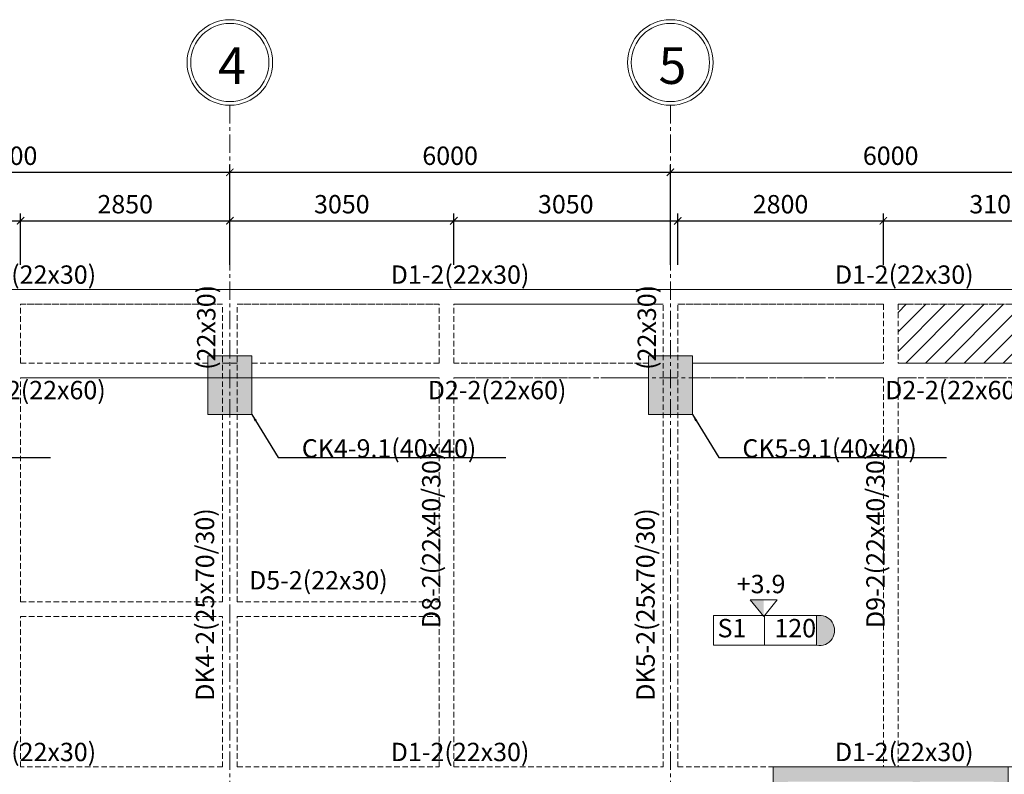
# Model space of a CAD drawing. Units: millimetres. Extents: x -53262 to 5127947, y 492477 to 1159259.
# Drawn here: x 2043832 to 2057241, y 783763 to 794038 of the extents above; entities that cross this region are included whole.
import ezdxf

# ---------------------------------------------------------------- set-up
doc = ezdxf.new("R2010")
doc.units = ezdxf.units.MM
doc.header["$MEASUREMENT"] = 0
doc.linetypes.add('CENTERX2', pattern=[4, 2.5, -0.5, 0.5, -0.5])
doc.linetypes.add('HIDDENX2', pattern=[0.75, 0.5, -0.25])
for name, color, linetype, lineweight in [('dim', 8, 'Continuous', 13), ('hack', 9, 'Continuous', 13), ('net cat', 31, 'Continuous', 20), ('net dut', 5, 'HIDDENX2', 15), ('truc', 8, 'CENTERX2', 15)]:
    doc.layers.add(name, color=color, linetype=linetype, lineweight=lineweight)
doc.styles.add('CYR', font='arial.ttf')
doc.styles.add('d', font='timesbd.ttf', dxfattribs={"width": 1.001})
doc.styles.add('ghi chu', font='times.ttf', dxfattribs={"width": 1.001})
doc.dimstyles.new('100', dxfattribs={"dimscale": 100, "dimtxt": 2.5, "dimasz": 1, "dimexe": 1, "dimexo": 0, "dimgap": 1, "dimtad": 1, "dimdec": 0, "dimzin": 0, "dimdsep": 46, "dimtxsty": 'Standard', "dimblk": 'ARCHTICK', "dimcen": 0.09, "dimdle": 1, "dimclrd": 9, "dimclre": 9, "dimadec": 0, "dimazin": 0, "dimtfac": 1, "dimtdec": 0, "dimtix": 1, "dimtmove": 0, "dimatfit": 0, "dimfxl": 0, "dimtolj": 1, "dimtzin": 0, "dimarcsym": 0})

# ---------------------------------------------------------------- blocks, each defined once
blk = doc.blocks.new('_ArchTick')
at = {"color": 0, "linetype": 'ByBlock', "const_width": 0.15}
blk.add_lwpolyline([(-0.5, -0.5), (0.5, 0.5)], dxfattribs=at)
blk = doc.blocks.new('*D5358')
at = {"layer": 'Defpoints', "color": 0, "transparency": 16777216}
for p in [(2043844, 791300), (2040694, 790699), (2043844, 790699)]:
    blk.add_point(p, dxfattribs=at)
at = {"layer": 'hack', "color": 9, "lineweight": -2, "transparency": 16777216}
for p, q in [((2040694, 790699), (2040694, 791400)), ((2043844, 790699), (2043844, 791400)), ((2040594, 791300), (2043944, 791300))]:
    blk.add_line(p, q, dxfattribs=at)
at = {"layer": 'hack', "color": 9, "lineweight": -2, "transparency": 16777216, "xscale": 100, "yscale": 100, "zscale": 100, "rotation": 180}
blk.add_blockref('_ArchTick', (2040694, 791300), dxfattribs=at)
at = {"layer": 'hack', "color": 9, "lineweight": -2, "transparency": 16777216, "xscale": 100, "yscale": 100, "zscale": 100}
blk.add_blockref('_ArchTick', (2043844, 791300), dxfattribs=at)
at = {"layer": 'hack', "color": 0, "transparency": 16777216, "insert": (2042269, 791526), "char_height": 250, "attachment_point": 5}
blk.add_mtext('\\A1;3150', dxfattribs=at)
blk = doc.blocks.new('*D5359')
at = {"layer": 'Defpoints', "color": 0, "transparency": 16777216}
for p in [(2046694, 791300), (2043844, 790699), (2046694, 790699)]:
    blk.add_point(p, dxfattribs=at)
at = {"layer": 'hack', "color": 9, "lineweight": -2, "transparency": 16777216}
for p, q in [((2043844, 790699), (2043844, 791400)), ((2046694, 790699), (2046694, 791400)), ((2043744, 791300), (2046794, 791300))]:
    blk.add_line(p, q, dxfattribs=at)
at = {"layer": 'hack', "color": 9, "lineweight": -2, "transparency": 16777216, "xscale": 100, "yscale": 100, "zscale": 100, "rotation": 180}
blk.add_blockref('_ArchTick', (2043844, 791300), dxfattribs=at)
at = {"layer": 'hack', "color": 9, "lineweight": -2, "transparency": 16777216, "xscale": 100, "yscale": 100, "zscale": 100}
blk.add_blockref('_ArchTick', (2046694, 791300), dxfattribs=at)
at = {"layer": 'hack', "color": 0, "transparency": 16777216, "insert": (2045269, 791526), "char_height": 250, "attachment_point": 5}
blk.add_mtext('\\A1;2850', dxfattribs=at)
blk = doc.blocks.new('*D5360')
at = {"layer": 'Defpoints', "color": 0, "transparency": 16777216}
for p in [(2049744, 791300), (2046694, 790699), (2049744, 790699)]:
    blk.add_point(p, dxfattribs=at)
at = {"layer": 'hack', "color": 9, "lineweight": -2, "transparency": 16777216}
for p, q in [((2046694, 790699), (2046694, 791400)), ((2049744, 790699), (2049744, 791400)), ((2046594, 791300), (2049844, 791300))]:
    blk.add_line(p, q, dxfattribs=at)
at = {"layer": 'hack', "color": 9, "lineweight": -2, "transparency": 16777216, "xscale": 100, "yscale": 100, "zscale": 100, "rotation": 180}
blk.add_blockref('_ArchTick', (2046694, 791300), dxfattribs=at)
at = {"layer": 'hack', "color": 9, "lineweight": -2, "transparency": 16777216, "xscale": 100, "yscale": 100, "zscale": 100}
blk.add_blockref('_ArchTick', (2049744, 791300), dxfattribs=at)
at = {"layer": 'hack', "color": 0, "transparency": 16777216, "insert": (2048219, 791526), "char_height": 250, "attachment_point": 5}
blk.add_mtext('\\A1;3050', dxfattribs=at)
blk = doc.blocks.new('*D5361')
at = {"layer": 'Defpoints', "color": 0, "transparency": 16777216}
for p in [(2052794, 791300), (2049744, 790699), (2052794, 790699)]:
    blk.add_point(p, dxfattribs=at)
at = {"layer": 'hack', "color": 9, "lineweight": -2, "transparency": 16777216}
for p, q in [((2049744, 790699), (2049744, 791400)), ((2052794, 790699), (2052794, 791400)), ((2049644, 791300), (2052894, 791300))]:
    blk.add_line(p, q, dxfattribs=at)
at = {"layer": 'hack', "color": 9, "lineweight": -2, "transparency": 16777216, "xscale": 100, "yscale": 100, "zscale": 100, "rotation": 180}
blk.add_blockref('_ArchTick', (2049744, 791300), dxfattribs=at)
at = {"layer": 'hack', "color": 9, "lineweight": -2, "transparency": 16777216, "xscale": 100, "yscale": 100, "zscale": 100}
blk.add_blockref('_ArchTick', (2052794, 791300), dxfattribs=at)
at = {"layer": 'hack', "color": 0, "transparency": 16777216, "insert": (2051269, 791526), "char_height": 250, "attachment_point": 5}
blk.add_mtext('\\A1;3050', dxfattribs=at)
blk = doc.blocks.new('*D5362')
at = {"layer": 'Defpoints', "color": 0, "transparency": 16777216}
for p in [(2055594, 791300), (2052794, 790699), (2055594, 790699)]:
    blk.add_point(p, dxfattribs=at)
at = {"layer": 'hack', "color": 9, "lineweight": -2, "transparency": 16777216}
for p, q in [((2052794, 790699), (2052794, 791400)), ((2055594, 790699), (2055594, 791400)), ((2052694, 791300), (2055694, 791300))]:
    blk.add_line(p, q, dxfattribs=at)
at = {"layer": 'hack', "color": 9, "lineweight": -2, "transparency": 16777216, "xscale": 100, "yscale": 100, "zscale": 100, "rotation": 180}
blk.add_blockref('_ArchTick', (2052794, 791300), dxfattribs=at)
at = {"layer": 'hack', "color": 9, "lineweight": -2, "transparency": 16777216, "xscale": 100, "yscale": 100, "zscale": 100}
blk.add_blockref('_ArchTick', (2055594, 791300), dxfattribs=at)
at = {"layer": 'hack', "color": 0, "transparency": 16777216, "insert": (2054194, 791526), "char_height": 250, "attachment_point": 5}
blk.add_mtext('\\A1;2800', dxfattribs=at)
blk = doc.blocks.new('*D5363')
at = {"layer": 'Defpoints', "color": 0, "transparency": 16777216}
for p in [(2058694, 791300), (2055594, 790699), (2058694, 790699)]:
    blk.add_point(p, dxfattribs=at)
at = {"layer": 'hack', "color": 9, "lineweight": -2, "transparency": 16777216}
for p, q in [((2055594, 790699), (2055594, 791400)), ((2058694, 790699), (2058694, 791400)), ((2055494, 791300), (2058794, 791300))]:
    blk.add_line(p, q, dxfattribs=at)
at = {"layer": 'hack', "color": 9, "lineweight": -2, "transparency": 16777216, "xscale": 100, "yscale": 100, "zscale": 100, "rotation": 180}
blk.add_blockref('_ArchTick', (2055594, 791300), dxfattribs=at)
at = {"layer": 'hack', "color": 9, "lineweight": -2, "transparency": 16777216, "xscale": 100, "yscale": 100, "zscale": 100}
blk.add_blockref('_ArchTick', (2058694, 791300), dxfattribs=at)
at = {"layer": 'hack', "color": 0, "transparency": 16777216, "insert": (2057144, 791526), "char_height": 250, "attachment_point": 5}
blk.add_mtext('\\A1;3100', dxfattribs=at)
blk = doc.blocks.new('*D5368')
at = {"layer": 'Defpoints', "color": 0, "transparency": 16777216}
for p in [(2052694, 791960), (2052694, 790699), (2058694, 790699)]:
    blk.add_point(p, dxfattribs=at)
at = {"layer": 'hack', "color": 9, "lineweight": -2, "transparency": 16777216}
for p, q in [((2052694, 790699), (2052694, 792060)), ((2058694, 790699), (2058694, 792060)), ((2058794, 791960), (2052594, 791960))]:
    blk.add_line(p, q, dxfattribs=at)
at = {"layer": 'hack', "color": 9, "lineweight": -2, "transparency": 16777216, "xscale": 100, "yscale": 100, "zscale": 100, "rotation": 180}
blk.add_blockref('_ArchTick', (2052694, 791960), dxfattribs=at)
at = {"layer": 'hack', "color": 9, "lineweight": -2, "transparency": 16777216, "xscale": 100, "yscale": 100, "zscale": 100}
blk.add_blockref('_ArchTick', (2058694, 791960), dxfattribs=at)
at = {"layer": 'hack', "color": 0, "transparency": 16777216, "insert": (2055694, 792186), "char_height": 250, "attachment_point": 5}
blk.add_mtext('\\A1;6000', dxfattribs=at)
blk = doc.blocks.new('*D5369')
at = {"layer": 'Defpoints', "color": 0, "transparency": 16777216}
for p in [(2046694, 791960), (2046694, 790699), (2052694, 790699)]:
    blk.add_point(p, dxfattribs=at)
at = {"layer": 'hack', "color": 9, "lineweight": -2, "transparency": 16777216}
for p, q in [((2046694, 790699), (2046694, 792060)), ((2052694, 790699), (2052694, 792060)), ((2052794, 791960), (2046594, 791960))]:
    blk.add_line(p, q, dxfattribs=at)
at = {"layer": 'hack', "color": 9, "lineweight": -2, "transparency": 16777216, "xscale": 100, "yscale": 100, "zscale": 100, "rotation": 180}
blk.add_blockref('_ArchTick', (2046694, 791960), dxfattribs=at)
at = {"layer": 'hack', "color": 9, "lineweight": -2, "transparency": 16777216, "xscale": 100, "yscale": 100, "zscale": 100}
blk.add_blockref('_ArchTick', (2052694, 791960), dxfattribs=at)
at = {"layer": 'hack', "color": 0, "transparency": 16777216, "insert": (2049694, 792186), "char_height": 250, "attachment_point": 5}
blk.add_mtext('\\A1;6000', dxfattribs=at)
blk = doc.blocks.new('*D5370')
at = {"layer": 'Defpoints', "color": 0, "transparency": 16777216}
for p in [(2040694, 791960), (2040694, 790699), (2046694, 790699)]:
    blk.add_point(p, dxfattribs=at)
at = {"layer": 'hack', "color": 9, "lineweight": -2, "transparency": 16777216}
for p, q in [((2040694, 790699), (2040694, 792060)), ((2046694, 790699), (2046694, 792060)), ((2046794, 791960), (2040594, 791960))]:
    blk.add_line(p, q, dxfattribs=at)
at = {"layer": 'hack', "color": 9, "lineweight": -2, "transparency": 16777216, "xscale": 100, "yscale": 100, "zscale": 100, "rotation": 180}
blk.add_blockref('_ArchTick', (2040694, 791960), dxfattribs=at)
at = {"layer": 'hack', "color": 9, "lineweight": -2, "transparency": 16777216, "xscale": 100, "yscale": 100, "zscale": 100}
blk.add_blockref('_ArchTick', (2046694, 791960), dxfattribs=at)
at = {"layer": 'hack', "color": 0, "transparency": 16777216, "insert": (2043694, 792186), "char_height": 250, "attachment_point": 5}
blk.add_mtext('\\A1;6000', dxfattribs=at)

msp = doc.modelspace()

# ---------------------------------------------------------------- hatches: boundary and pattern name
at = {"layer": 'dim'}
msp.add_hatch(color=256, dxfattribs=at).paths.add_polyline_path([(2053965.9314, 785913), (2053782.4314, 786139), (2053965.9314, 786139)])
h = msp.add_hatch(color=256, dxfattribs=at)
h.paths.add_polyline_path([(2056994.2914, 781563.5), (2057094.2914, 781563.5), (2057294.2914, 781563.5), (2057294.2914, 781963.5), (2057094.2914, 781963.5), (2057094.2914, 781863.5), (2057094.2914, 781763.5), (2056994.2914, 781763.5)])
h.paths.add_polyline_path([(2054094.2914, 781563.5), (2056501.7914, 781563.5), (2056501.7914, 781763.5), (2054294.2914, 781763.5), (2054294.2914, 781963.5), (2054094.2914, 781963.5)])
h.paths.add_polyline_path([(2054094.2914, 781963.5), (2054294.2914, 781963.5), (2054294.2914, 783663.5), (2055994.2914, 783663.5), (2055994.2914, 781963.5), (2056094.2914, 781963.5), (2056094.2914, 783663.5), (2057094.2914, 783663.5), (2057094.2914, 782063.5), (2057094.2914, 781963.5), (2057294.2914, 781963.5), (2057294.2914, 783863.5), (2054094.2914, 783863.5)])
h.paths.add_polyline_path([(2055994.2914, 781763.5), (2056094.2914, 781763.5), (2056094.2914, 781963.5), (2055994.2914, 781963.5)], flags=17)
h = msp.add_hatch(color=256, dxfattribs=at)
h.paths.add_polyline_path([(2056994.2914, 781563.5), (2057094.2914, 781563.5), (2057294.2914, 781563.5), (2057294.2914, 781963.5), (2057094.2914, 781963.5), (2057094.2914, 781863.5), (2057094.2914, 781763.5), (2056994.2914, 781763.5)])
h.paths.add_polyline_path([(2054094.2914, 781563.5), (2056501.7914, 781563.5), (2056501.7914, 781763.5), (2054294.2914, 781763.5), (2054294.2914, 781963.5), (2054094.2914, 781963.5)])
h.paths.add_polyline_path([(2054094.2914, 781963.5), (2054294.2914, 781963.5), (2054294.2914, 783663.5), (2055994.2914, 783663.5), (2055994.2914, 781963.5), (2056094.2914, 781963.5), (2056094.2914, 783663.5), (2057094.2914, 783663.5), (2057094.2914, 782063.5), (2057094.2914, 781963.5), (2057294.2914, 781963.5), (2057294.2914, 783863.5), (2054094.2914, 783863.5)])
h.paths.add_polyline_path([(2055994.2914, 781763.5), (2056094.2914, 781763.5), (2056094.2914, 781963.5), (2055994.2914, 781963.5)], flags=17)
at = {"layer": 'hack'}
h = msp.add_hatch(dxfattribs=at)
h.set_pattern_fill('ANSI31', color=256, scale=1500, style=0)
h.set_pattern_definition([(45, (-147056.5, 52503.5), (-132.582521, 132.582521), [])])
h.paths.add_polyline_path([(2058794.2914, 790163.5), (2058794.2914, 789463.5), (2058994.2914, 789463.5), (2058994.2914, 789363.5), (2061644.2914, 789363.5), (2061644.2914, 790163.5)])
h.paths.add_polyline_path([(2060607.5, 789906, -1), (2060685.9376, 789503), (2059201, 789503), (2059201, 789906), (2059878.6372, 789906), (2059704.0686, 790121), (2060071.0686, 790121)], flags=16)
h.paths.add_polyline_path([(2055794.2914, 790163.5), (2055794.2914, 789363.5), (2058394.2914, 789363.5), (2058394.2914, 789463.5), (2058594.2914, 790163.5)])
h.paths.add_polyline_path([(2037794.2914, 790163.5), (2037794.2914, 789363.5), (2040394.2914, 789363.5), (2040394.2914, 789463.5), (2040594.2914, 790163.5)])
h.paths.add_polyline_path([(2034794.2914, 790163.5), (2034794.2914, 789463.5), (2034994.2914, 789463.5), (2037594.2914, 789363.5), (2037594.2914, 790163.5)])
h.paths.add_polyline_path([(2059967.8735, 789541.9135), (2060464.6377, 789541.9135), (2060464.6377, 789923.6727), (2059967.8735, 789923.6727)], flags=8)
h.paths.add_polyline_path([(2059193.7267, 789541.1024), (2059711.7806, 789541.1024), (2059711.7806, 789924.4838), (2059193.7267, 789924.4838)], flags=24)
h.paths.add_polyline_path([(2058652.8987, 789188.3615), (2058652.8987, 790536.4174), (2058161.2548, 790536.4174), (2058161.2548, 789188.3615)], flags=9)
h.paths.add_polyline_path([(2040652.8987, 789020.3615), (2040652.8987, 790368.4174), (2040161.2548, 790368.4174), (2040161.2548, 789020.3615)], flags=9)
for points in [[(2046994.2914, 788663.5), (2046394.2914, 788663.5), (2046394.2914, 789463.5), (2046994.2914, 789463.5)], [(2046394.2914, 788663.5), (2046994.2914, 788663.5), (2046994.2914, 789463.5), (2046394.2914, 789463.5)], [(2046394.2914, 788663.5), (2046994.2914, 788663.5), (2046994.2914, 789463.5), (2046394.2914, 789463.5)], [(2046994.2914, 788663.5), (2046394.2914, 788663.5), (2046394.2914, 789463.5), (2046994.2914, 789463.5)], [(2052394.2914, 788663.5), (2052994.2914, 788663.5), (2052994.2914, 789463.5), (2052394.2914, 789463.5)], [(2052394.2914, 788663.5), (2052994.2914, 788663.5), (2052994.2914, 789463.5), (2052394.2914, 789463.5)], [(2054685.8628, 785924), (2054685.8628, 785521, 1.2133995037)]]:
    msp.add_hatch(color=256, dxfattribs=at).paths.add_polyline_path(points)

# ---------------------------------------------------------------- linework, layer by layer
at = {"layer": 'dim'}
for points in [[(2046994.2914, 788663.5), (2046394.2914, 788663.5), (2046394.2914, 789463.5), (2046994.2914, 789463.5)], [(2046394.2914, 788663.5), (2046994.2914, 788663.5), (2046994.2914, 789463.5), (2046394.2914, 789463.5)], [(2046394.2914, 788663.5), (2046994.2914, 788663.5), (2046994.2914, 789463.5), (2046394.2914, 789463.5)], [(2046994.2914, 788663.5), (2046394.2914, 788663.5), (2046394.2914, 789463.5), (2046994.2914, 789463.5)], [(2052394.2914, 788663.5), (2052994.2914, 788663.5), (2052994.2914, 789463.5), (2052394.2914, 789463.5)], [(2052394.2914, 788663.5), (2052994.2914, 788663.5), (2052994.2914, 789463.5), (2052394.2914, 789463.5)]]:
    msp.add_lwpolyline(points, close=True, dxfattribs=at)
for points in [[(2053965.9314, 785913), (2053782.4314, 786139)], [(2054149.4314, 786139), (2053782.4314, 786139)], [(2053965.9314, 785913), (2054149.4314, 786139)]]:
    msp.add_lwpolyline(points, dxfattribs=at)
for centre, radius in [((2046694.2914, 793456), 582.5), ((2052694.2914, 793456), 582.5), ((2046694.2914, 793456), 532.5), ((2052694.2914, 793456), 532.5)]:
    msp.add_circle(centre, radius, dxfattribs=at)
at = {"layer": 'hack'}
for points in [[(2053279.3628, 785924), (2054685.8628, 785924)], [(2053279.3628, 785521), (2053279.3628, 785924)], [(2053974.8628, 785924), (2053974.8628, 785521)], [(2054685.8628, 785924), (2054685.8628, 785521)], [(2053279.3628, 785521), (2054685.8628, 785521)], [(2057294.2914, 781766.5), (2057294.2914, 783863.5), (2054094.2914, 783863.5)]]:
    msp.add_lwpolyline(points, dxfattribs=at)
msp.add_arc((2054725.0816, 785722.5), 205.2812, 258.98597722, 101.01402278, dxfattribs=at)
at = {"layer": 'net cat'}
msp.add_line((2057294.2914, 783863.5), (2054094.2914, 783863.5), dxfattribs=at)
msp.add_line((2057294.2914, 783863.5), (2054094.2914, 783863.5), dxfattribs=at)
msp.add_line((2057294.2914, 783863.5), (2054094.2914, 783863.5), dxfattribs=at)
msp.add_lwpolyline([(2054094.2914, 783863.5), (2054094.2914, 781563.5)], dxfattribs=at)
msp.add_lwpolyline([(2054094.2914, 783863.5), (2054094.2914, 781563.5)], dxfattribs=at)
at = {"layer": 'net dut', "ltscale": 150}
for points in [[(2064994.2914, 790363.5), (2028394.2914, 790363.5)], [(2028394.2914, 790363.5), (2064994.2914, 790363.5)], [(2046594.2914, 790163.5), (2043844.2914, 790163.5)], [(2043844.2914, 789363.5), (2043844.2914, 790163.5)], [(2043844.2914, 790163.5), (2046594.2914, 790163.5)], [(2046594.2914, 786113.4162), (2046594.2914, 790163.5)], [(2046594.2914, 786113.4162), (2046594.2914, 790163.5)], [(2049544.2914, 790163.5), (2046794.2914, 790163.5)], [(2046794.2914, 786113.4162), (2046794.2914, 790163.5)], [(2046794.2914, 786113.4162), (2046794.2914, 790163.5)], [(2046794.2914, 790163.5), (2049544.2914, 790163.5)], [(2049544.2914, 789363.5), (2049544.2914, 790163.5)], [(2052594.2914, 790163.5), (2049744.2914, 790163.5)], [(2049744.2914, 790163.5), (2052594.2914, 790163.5)], [(2049744.2914, 789363.5), (2049744.2914, 790163.5)], [(2052594.2914, 785913.4162), (2052594.2914, 790163.5)], [(2055594.2914, 790163.5), (2052794.2914, 790163.5)], [(2052794.2914, 790163.5), (2055594.2914, 790163.5)], [(2052794.2914, 785913.4162), (2052794.2914, 790163.5)], [(2055594.2914, 790163.5), (2055594.2914, 789363.5)], [(2058594.2914, 790163.5), (2055794.2914, 790163.5)], [(2055794.2914, 790163.5), (2058594.2914, 790163.5)], [(2055794.2914, 790163.5), (2055794.2914, 789363.5)], [(2046394.2914, 789363.5), (2043844.2914, 789363.5)], [(2043844.2914, 789363.5), (2046394.2914, 789363.5)], [(2046794.2914, 789363.5), (2046594.2914, 789363.5)], [(2046594.2914, 789363.5), (2046794.2914, 789363.5)], [(2049544.2914, 789363.5), (2046994.2914, 789363.5)], [(2046994.2914, 789363.5), (2049544.2914, 789363.5)], [(2052394.2914, 789363.5), (2049744.2914, 789363.5)], [(2049744.2914, 789363.5), (2052394.2914, 789363.5)], [(2055594.2914, 789363.5), (2052994.2914, 789363.5)], [(2052994.2914, 789363.5), (2055594.2914, 789363.5)], [(2058394.2914, 789363.5), (2055794.2914, 789363.5)], [(2055794.2914, 789363.5), (2058394.2914, 789363.5)], [(2043844.2914, 786113.4162), (2043844.2914, 789163.5)], [(2046394.2914, 789163.5), (2043844.2914, 789163.5)], [(2046794.2914, 789163.5), (2046594.2914, 789163.5)], [(2046594.2914, 789163.5), (2046794.2914, 789163.5)], [(2049544.2914, 789163.5), (2046994.2914, 789163.5)], [(2049544.2914, 786113.4162), (2049544.2914, 789163.5)], [(2052394.2914, 789163.5), (2049744.2914, 789163.5)], [(2049744.2914, 786113.4162), (2049744.2914, 789163.5)], [(2055594.2914, 789163.5), (2052994.2914, 789163.5)], [(2055594.2914, 789163.5), (2055594.2914, 785913.4162)], [(2058394.2914, 789163.5), (2055794.2914, 789163.5)], [(2055794.2914, 789163.5), (2055794.2914, 785913.4162)], [(2043844.2914, 786113.4162), (2046594.2914, 786113.4162)], [(2046794.2914, 786113.4162), (2049544.2914, 786113.4162)], [(2049744.2914, 783863.5), (2049744.2914, 786113.4162)], [(2043844.2914, 783863.5), (2043844.2914, 785913.4162)], [(2043844.2914, 785913.4162), (2046594.2914, 785913.4162)], [(2046594.2914, 783863.4162), (2046594.2914, 785913.4162)], [(2046594.2914, 783863.4162), (2046594.2914, 785913.4162)], [(2046794.2914, 783863.4162), (2046794.2914, 785913.4162)], [(2046794.2914, 783863.4162), (2046794.2914, 785913.4162)], [(2046794.2914, 785913.4162), (2049544.2914, 785913.4162)], [(2049544.2914, 783863.5), (2049544.2914, 785913.4162)], [(2052594.2914, 783863.5), (2052594.2914, 785913.4162)], [(2052794.2914, 783863.5), (2052794.2914, 785913.4162)], [(2055594.2914, 785913.4162), (2055594.2914, 783863.5)], [(2055794.2914, 785913.4162), (2055794.2914, 783863.5)], [(2046594.2914, 783863.5), (2043844.2914, 783863.5)], [(2046794.2914, 783863.5), (2049544.2914, 783863.5)], [(2049744.2914, 783863.5), (2052594.2914, 783863.5)], [(2052794.2914, 783863.5), (2058594.2914, 783863.5)]]:
    msp.add_lwpolyline(points, dxfattribs=at)
at = {"layer": 'truc', "ltscale": 100}
for points in [[(2046694.2914, 792873.5), (2046694.2914, 770222)], [(2052694.2914, 792873.5), (2052694.2914, 770222)], [(2049544.2914, 789163.5), (2043844.2914, 789163.5)], [(2043844.2914, 789163.5), (2049544.2914, 789163.5)], [(2055194.2914, 789163.5), (2049744.2914, 789163.5)], [(2049744.2914, 789163.5), (2055594.2914, 789163.5)], [(2055794.2914, 789163.5), (2061644.2914, 789163.5)]]:
    msp.add_lwpolyline(points, dxfattribs=at)

# ---------------------------------------------------------------- texts
at = {"layer": 'dim'}
for s, height, style, p in [('4', 500, 'd', (2046532.9092, 793164.3195)), ('5', 500, 'd', (2052532.9092, 793164.3195)), ('+3.9', 250, 'ghi chu', (2053597.5277, 786229.1084))]:
    msp.add_text(s, height=height, dxfattribs=dict(at, style=style)).set_placement(p)
at = {"layer": 'hack', "style": 'CYR'}
for s, p in [('D1-2(22x30)', (2042984.1537, 790442.4894)), ('D1-2(22x30)', (2048884.1537, 790442.4894)), ('D1-2(22x30)', (2054934.1537, 790442.4894)), ('D2-2(22x60)', (2043114.5, 788870)), ('D2-2(22x60)', (2049388.5, 788870)), ('D2-2(22x60)', (2055618, 788870)), ('CK4-9.1(40x40)', (2047674, 788076)), ('CK5-9.1(40x40)', (2053674, 788076)), ('D5-2(22x30)', (2046954.9258, 786279.9511)), ('D1-2(22x30)', (2042984.1537, 783942.4894)), ('D1-2(22x30)', (2048884.1537, 783942.4894)), ('D1-2(22x30)', (2054934.1537, 783942.4894))]:
    msp.add_text(s, height=250, dxfattribs=at).set_placement(p)
for s, p in [('(22x30)', (2046497.4588, 789270.3022)), ('(22x30)', (2052497.4588, 789270.3022)), ('D8-2(22x40/30)', (2049562.193, 785754.5517)), ('D9-2(22x40/30)', (2055612.193, 785754.5517)), ('DK4-2(25x70/30)', (2046479.9791, 784764.3885)), ('DK5-2(25x70/30)', (2052479.9791, 784764.3885))]:
    msp.add_text(s, height=250, rotation=90, dxfattribs=at).set_placement(p)
at = {"layer": 'hack', "style": 'ghi chu', "width": 1.001}
for s, p in [('S1', (2053335.9864, 785628.5869)), ('120', (2054109.8628, 785628.5869))]:
    msp.add_text(s, height=250, dxfattribs=at).set_placement(p)

# ---------------------------------------------------------------- dimensions: what is measured, and where the dimension line sits
at = {"layer": 'hack'}
for base, p1, p2, picture, middle in [((2040694.2914, 791960.5), (2046694.2914, 790699), (2040694.2914, 790699), '*D5370', (2043694.2914, 792185.5)), ((2046694.2914, 791960.5), (2052694.2914, 790699), (2046694.2914, 790699), '*D5369', (2049694.2914, 792185.5)), ((2052694.2914, 791960.5), (2058694.2914, 790699), (2052694.2914, 790699), '*D5368', (2055694.2914, 792185.5)), ((2043844.2914, 791300.5), (2040694.2914, 790699), (2043844.2914, 790699), '*D5358', (2042269.2914, 791525.5)), ((2046694.2914, 791300.5), (2043844.2914, 790699), (2046694.2914, 790699), '*D5359', (2045269.2914, 791525.5)), ((2049744.2914, 791300.5), (2046694.2914, 790699), (2049744.2914, 790699), '*D5360', (2048219.2914, 791525.5)), ((2052794.2914, 791300.5), (2049744.2914, 790699), (2052794.2914, 790699), '*D5361', (2051269.2914, 791525.5)), ((2055594.2914, 791300.5), (2052794.2914, 790699), (2055594.2914, 790699), '*D5362', (2054194.2914, 791525.5)), ((2058694.2914, 791300.5), (2055594.2914, 790699), (2058694.2914, 790699), '*D5363', (2057144.2914, 791525.5))]:
    dim = msp.add_linear_dim(base=base, p1=p1, p2=p2, dimstyle='100', override={"dimtmove": 1, "dimfxl": 0}, dxfattribs=at)
    dim.commit()
    dim.dimension.update_dxf_attribs({"geometry": picture, "text_midpoint": middle})

# ---------------------------------------------------------------- leaders
for points in [[(2040794.2914, 788663.5), (2041151.5, 788076), (2044252, 788076)], [(2046994.2914, 788663.5), (2047351.5, 788076), (2050452, 788076)], [(2052994.2914, 788663.5), (2053351.5, 788076), (2056452, 788076)]]:
    msp.add_leader(points, dimstyle='100', override={"dimgap": 1, "dimtad": 0, "dimfxl": 0}, dxfattribs=at)

doc.saveas('drawing.dxf')
